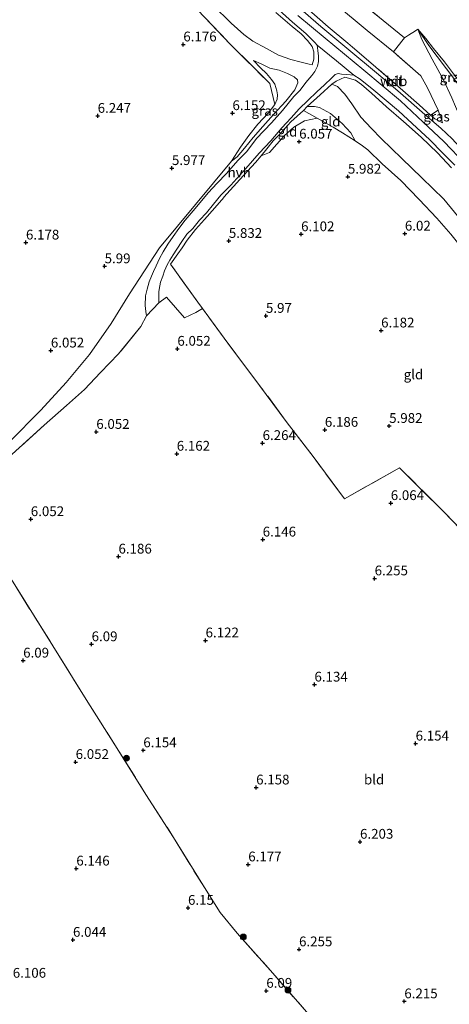
# Model space of a CAD drawing. Units: metres. Extents: x 159998 to 170008, y 424998 to 428099.
# Drawn here: x 163731 to 163841, y 425982 to 426234 of the extents above; entities that cross this region are included whole.
import ezdxf
from ezdxf.enums import TextEntityAlignment as Align

# ---------------------------------------------------------------- set-up
doc = ezdxf.new("R2010")
doc.units = ezdxf.units.M
doc.linetypes.add('IE-TERREINAFSCHEIDING', pattern=[10, 8, -2])
doc.layers.get('0').update_dxf_attribs({"lineweight": 25})
for name, color, linetype, lineweight in [('B-ME-GR-BOOM-S-B1', 93, 'Continuous', 18), ('B-ME-GW-HOOGTEPUNT-S-B1', 10, 'Continuous', 25), ('B-ME-GW-KRUINLIJN-L-B1', 93, 'Continuous', 18), ('B-ME-GW-TEENLIJN-L-B1', 93, 'Continuous', 18), ('B-ME-IE-GRASLAND-GV-B6', 93, 'Continuous', 18), ('B-ME-IE-GRONDWERKLIJN-GROND_INGERICHT-GV-B6', 253, 'Continuous', 18), ('B-ME-IE-TERREINAFSCHEIDING-DOORGANG-L-B1', 8, 'IE-TERREINAFSCHEIDING-KUNSTMATIG-OPEN', 18), ('B-ME-IE-TERREINAFSCHEIDING-RASTERHEKWERK-L-B1', 8, 'IE-TERREINAFSCHEIDING', 18), ('B-ME-VH-VERH_SOORT-BITUMEN-GV-B6', 8, 'IE-TERREINAFSCHEIDING-NATUURLIJK-HOUTWAL', 18), ('B-ME-VH-VERH_SOORT-HALF_VERHARDING-GV-B6', 8, 'IE-TERREINAFSCHEIDING-NATUURLIJK-HOUTWAL', 18)]:
    doc.layers.add(name, color=color, linetype=linetype, lineweight=lineweight)
doc.styles.add('NLCS-ISO', font='NLCS-ISO.TTF')
doc.linetypes.add('IE-TERREINAFSCHEIDING-KUNSTMATIG-OPEN', pattern='A,7,-1.5,[67,NLCS.SHX,S=0.75,R=0,X=0,Y=0],-1.5', length=10)
doc.linetypes.add('IE-TERREINAFSCHEIDING-NATUURLIJK-HOUTWAL', pattern='A,7,-1.5,[67,NLCS.SHX,S=0.75,R=45,X=0,Y=0],-1.5,7,-1.5,[70,NLCS.SHX,S=0.75,R=0,X=0,Y=0],-1.5', length=20)

# ---------------------------------------------------------------- blocks, each defined once
blk = doc.blocks.new('boom')
blk.add_hatch(color=256).paths.add_polyline_path([(-0.75, 0, 1), (0.75, 0, 1)])
blk.add_circle((0, 0), 0.75)
blk = doc.blocks.new('hoogtepunt')
for p, q in [((-0.5, 0), (0.5, 0)), ((0, 0.5), (0, -0.5))]:
    blk.add_line(p, q)

msp = doc.modelspace()

# ---------------------------------------------------------------- linework, layer by layer
at = {"layer": 'B-ME-GW-KRUINLIJN-L-B1'}
for points in [[(163796.61, 426235.45, 9.54), (163800.72, 426231.82, 9.48), (163803.02, 426230, 9.48), (163804.64, 426228.29, 9.4), (163805.9, 426226.76, 9.4), (163806.31, 426225.34, 9.19), (163806.27, 426223.47, 9.15), (163805.84, 426222, 8.87)], [(163802.21, 426234.69, 9.58), (163809.15, 426228.82, 9.56), (163819.11, 426220.68, 9.56), (163828.42, 426212.8, 9.55), (163834.21, 426207.39, 9.55), (163839.52, 426202.43, 9.56), (163845.07, 426196.65, 9.56), (163849.71, 426191.54, 9.56), (163854.45, 426186.05, 9.56), (163858.91, 426180.21, 9.54), (163864.34, 426172.82, 9.5), (163870.75, 426164.03, 9.49), (163879, 426151.86, 9.5), (163887.48, 426139.63, 9.52), (163893.99, 426130.77, 9.52), (163901.35, 426121.54, 9.51), (163906.91, 426114.95, 9.54), (163913.12, 426108.13, 9.49), (163919.72, 426101.5, 9.49), (163926.44, 426095.21, 9.49), (163932.79, 426089.7, 9.48), (163939.95, 426083.7, 9.52), (163951.08, 426074.75, 9.52), (163961.7, 426066.49, 9.54)], [(163832.9, 426231.15, 6.45), (163833.91, 426228.56, 6.76), (163836.57, 426223.48, 7.02), (163839.48, 426218.22, 7.54), (163841.58, 426213.57, 8.16), (163843.43, 426209.12, 8.98), (163845.26, 426205.18, 9.4), (163846.43, 426202.76, 9.42), (163847.84, 426199.79, 9.42), (163848.73, 426197.95, 9.5), (163849.7, 426196.36, 9.5), (163851.25, 426194.25, 9.53), (163853.68, 426191.42, 9.5), (163857.06, 426187.34, 9.55), (163860.49, 426183.13, 9.52), (163863.36, 426179.11, 9.5), (163865.62, 426175.75, 9.52)], [(163785.27, 426197.35, 6.29), (163786.66, 426198.52, 6.42), (163788.55, 426200.74, 6.65), (163790.77, 426203.45, 6.83), (163793.23, 426206.22, 7.12), (163795.97, 426209.32, 7.38), (163799.17, 426212.78, 7.76), (163801.46, 426215.68, 8.1), (163802.19, 426217.41, 8.23), (163802.13, 426218.2, 8.24), (163801.24, 426218.96, 7.99), (163799.54, 426219.85, 7.68), (163797.42, 426220.64, 7.53), (163795.07, 426221.22, 7.05), (163792.8, 426222.27, 6.79), (163790.86, 426223.18, 6.46)], [(163816.82, 426202.62, 6.45), (163815.77, 426204.65, 6.77), (163813.57, 426207.02, 7.14), (163810.52, 426209.61, 7.71), (163807.76, 426211.11, 8), (163806.42, 426211.34, 8), (163804.6, 426211.39, 8.09)], [(163836.16, 426209.16, 9.47), (163837.26, 426208.22, 9.42), (163838.31, 426207.63, 9.38), (163839.15, 426207.2, 9.26)]]:
    msp.add_polyline3d(points, dxfattribs=at)
at = {"layer": 'B-ME-GW-TEENLIJN-L-B1'}
msp.add_line((163839.15, 426207.2, 9.26), (163838.05, 426210.42, 8.79), dxfattribs=at)
for points in [[(163780.48, 426237.3, 6.6), (163785.19, 426232.66, 6.63), (163788.36, 426229.79, 6.63), (163790.72, 426228.12, 6.63), (163794.17, 426226.19, 6.79), (163797.26, 426224.52, 7.22), (163800.38, 426223.4, 7.78), (163803.03, 426222.71, 8.3), (163805.06, 426222.25, 8.5), (163805.84, 426222, 8.87)], [(163826.7, 426225.36, 7.38), (163819.89, 426230.8, 7.33), (163811.81, 426237.58, 7.28)], [(163832.9, 426231.15, 6.45), (163835.73, 426227.01, 6.45), (163842.36, 426218.19, 6.54), (163846.61, 426212.43, 6.58), (163850.39, 426206.58, 6.65), (163854.55, 426199.85, 6.79), (163858.6, 426194.14, 6.86), (163863.23, 426188.51, 7.06), (163868.63, 426182.02, 7.23), (163870.75, 426179.52, 7.38)], [(163790.86, 426223.18, 6.46), (163792.62, 426221.31, 6.46), (163794.2, 426219.8, 6.65), (163795.46, 426218.28, 6.67), (163796.33, 426217.05, 6.79), (163796.83, 426215.4, 6.89), (163797.03, 426214.32, 6.89), (163796.92, 426213.24, 6.91), (163796.32, 426211.88, 6.94), (163794.61, 426209.69, 6.62), (163791.95, 426206.82, 6.45), (163789.7, 426203.94, 6.35), (163787.54, 426200.98, 6.27), (163785.27, 426197.35, 6.29)], [(163845, 426180.97, 6.71), (163839.51, 426187.64, 6.71), (163833.9, 426193.1, 6.63), (163828.77, 426198.11, 6.66), (163823.49, 426203.19, 6.74), (163821.06, 426205.77, 6.8), (163818.3, 426208.64, 6.92), (163816, 426212.08, 7.55), (163814.22, 426214.54, 8.03), (163812.31, 426216.53, 8.41), (163810.91, 426217.06, 8.71)], [(163792.8, 426198.77, 6.76), (163794.96, 426199.62, 6.28), (163798.7, 426203.87, 6.22), (163801.15, 426206.11, 6.32), (163803.91, 426207.71, 6.32), (163807.12, 426208.43, 6.46)]]:
    msp.add_polyline3d(points, dxfattribs=at)
at = {"layer": 'B-ME-IE-GRASLAND-GV-B6'}
for points in [[(163728.41, 426125.48, 6.08), (163736.51, 426133.68, 6.16), (163742.98, 426140.79, 6.17), (163748.92, 426147.92, 6.07), (163754.5, 426155.85, 6.2), (163759.2, 426163.47, 6.17), (163766.8, 426175.19, 6.31), (163785.27, 426197.35, 6.29), (163786.66, 426198.52, 6.42), (163788.55, 426200.74, 6.65), (163790.77, 426203.45, 6.83), (163793.23, 426206.22, 7.12), (163795.97, 426209.32, 7.38), (163799.17, 426212.78, 7.76), (163801.46, 426215.68, 8.1), (163802.19, 426217.41, 8.23), (163802.13, 426218.2, 8.24), (163801.24, 426218.96, 7.99), (163799.54, 426219.85, 7.68), (163797.42, 426220.64, 7.53), (163795.07, 426221.22, 7.05), (163792.8, 426222.27, 6.79), (163790.86, 426223.18, 6.46), (163792.62, 426221.31, 6.46), (163794.2, 426219.8, 6.65), (163795.46, 426218.28, 6.67), (163796.33, 426217.05, 6.79), (163796.83, 426215.4, 6.89), (163797.03, 426214.32, 6.89), (163796.92, 426213.24, 6.91), (163796.32, 426211.88, 6.94), (163795.02, 426217.29, 6.78), (163784.92, 426227.33, 6.59), (163771.75, 426241.23, 6.54)], [(163805.84, 426222, 8.87), (163805.06, 426222.25, 8.5), (163803.03, 426222.71, 8.3), (163800.38, 426223.4, 7.78), (163797.26, 426224.52, 7.22), (163794.17, 426226.19, 6.79), (163790.72, 426228.12, 6.63), (163788.36, 426229.79, 6.63), (163785.19, 426232.66, 6.63), (163780.48, 426237.3, 6.6)], [(163780.48, 426237.3, 6.6), (163785.19, 426232.66, 6.63), (163788.36, 426229.79, 6.63), (163790.72, 426228.12, 6.63), (163794.17, 426226.19, 6.79), (163797.26, 426224.52, 7.22), (163800.38, 426223.4, 7.78), (163803.03, 426222.71, 8.3), (163805.06, 426222.25, 8.5), (163805.84, 426222, 8.87), (163806.27, 426223.47, 9.15), (163806.31, 426225.34, 9.19), (163805.9, 426226.76, 9.4), (163804.64, 426228.29, 9.4), (163803.02, 426230, 9.48), (163800.72, 426231.82, 9.48), (163796.61, 426235.45, 9.54)], [(163796.61, 426236.81, 9.62), (163800.86, 426232.97, 9.62), (163804.24, 426230.05, 9.5), (163806.57, 426227.77, 9.61), (163807.16, 426227.1, 9.5)], [(163841.65, 426203.07, 9.6), (163838.73, 426205.83, 9.55), (163834.66, 426209.32, 9.69), (163827.77, 426215.37, 9.61), (163822.28, 426220, 9.62), (163815.24, 426225.88, 9.69), (163808.11, 426231.84, 9.65), (163802.29, 426236.91, 9.63)], [(163804.32, 426236.68, 9.46), (163809.94, 426231.76, 9.45), (163814.96, 426227.54, 9.46), (163822.18, 426221.45, 9.41), (163829.05, 426215.46, 9.38), (163833.2, 426211.77, 9.52), (163836.16, 426209.16, 9.47)], [(163796.61, 426235.45, 9.54), (163800.72, 426231.82, 9.48), (163803.02, 426230, 9.48), (163804.64, 426228.29, 9.4), (163805.9, 426226.76, 9.4), (163806.31, 426225.34, 9.19), (163806.27, 426223.47, 9.15), (163805.84, 426222, 8.87)], [(163836.16, 426209.16, 9.47), (163837.26, 426208.22, 9.42), (163838.31, 426207.63, 9.38), (163839.15, 426207.2, 9.26), (163838.05, 426210.42, 8.79), (163835.39, 426216.16, 7.76), (163833.62, 426219.25, 7.39), (163826.7, 426225.36, 7.38), (163827.27, 426226.1, 7.27), (163828.79, 426228.08, 6.97), (163829.47, 426228.97, 6.83), (163830.49, 426229.62, 6.72), (163832.25, 426230.73, 6.52), (163832.9, 426231.15, 6.45), (163833.91, 426228.56, 6.76), (163836.57, 426223.48, 7.02), (163839.48, 426218.22, 7.54), (163841.58, 426213.57, 8.16)], [(163850.81, 426207.48, 6.74), (163850.39, 426206.58, 6.65), (163846.61, 426212.43, 6.58), (163842.36, 426218.19, 6.54), (163835.73, 426227.01, 6.45), (163832.9, 426231.15, 6.45), (163834.93, 426228.77, 6.44), (163836.86, 426226.23, 6.43), (163839.66, 426222.77, 6.46), (163842, 426219.77, 6.47), (163845, 426216.01, 6.55), (163847.55, 426212.48, 6.72), (163850.81, 426207.48, 6.74)], [(163841.58, 426213.57, 8.16), (163839.48, 426218.22, 7.54), (163836.57, 426223.48, 7.02), (163833.91, 426228.56, 6.76), (163832.9, 426231.15, 6.45), (163835.73, 426227.01, 6.45), (163842.36, 426218.19, 6.54)], [(163807.16, 426227.1, 9.5), (163807.34, 426225.71, 9.44), (163807.46, 426224.28, 9.35), (163807.51, 426222.92, 9.19), (163807.23, 426221.72, 9.07), (163806.55, 426220.31, 8.91), (163805.79, 426219.31, 8.67), (163804.26, 426217.5, 8.33), (163802.82, 426215.57, 8.09), (163801.14, 426213.91, 7.86), (163798.31, 426210.33, 7.49), (163795.45, 426207.23, 7.18), (163791.65, 426203.18, 6.9), (163789.12, 426199.88, 6.64), (163786.84, 426197.52, 6.47), (163783.92, 426194.26, 6.36), (163781.57, 426191.8, 6.39), (163779.3, 426189.3, 6.34), (163777.21, 426186.8, 6.41), (163775.4, 426184.69, 6.4), (163773.37, 426182.25, 6.42), (163771.81, 426180.15, 6.46), (163770.33, 426178.08, 6.43), (163768.98, 426176.13, 6.43), (163767.8, 426174.2, 6.37), (163766.87, 426172.49, 6.33), (163766, 426170.61, 6.25), (163765.3, 426169.18, 6.23), (163764.8, 426167.94, 6.18), (163764.22, 426166.5, 6.18), (163763.7, 426164.66, 6.17), (163763.22, 426162.89, 6.18), (163763.15, 426160.46, 6.19), (163763.36, 426158.96, 6.14), (163763.52, 426157.77, 6.13), (163762.08, 426155.08, 6.25), (163756.38, 426148.05, 6.27), (163751.77, 426143.34, 6.26), (163747.67, 426138.97, 6.25), (163743.04, 426134.86, 6.27), (163737.34, 426129.86, 6.34), (163730.95, 426124.03, 6.28)], [(163785.27, 426197.35, 6.29), (163787.54, 426200.98, 6.27), (163789.7, 426203.94, 6.35), (163791.95, 426206.82, 6.45), (163794.61, 426209.69, 6.62), (163796.32, 426211.88, 6.94), (163796.92, 426213.24, 6.91), (163797.03, 426214.32, 6.89), (163796.83, 426215.4, 6.89), (163796.33, 426217.05, 6.79), (163795.46, 426218.28, 6.67), (163794.2, 426219.8, 6.65), (163792.62, 426221.31, 6.46), (163790.86, 426223.18, 6.46), (163792.8, 426222.27, 6.79), (163795.07, 426221.22, 7.05), (163797.42, 426220.64, 7.53), (163799.54, 426219.85, 7.68), (163801.24, 426218.96, 7.99), (163802.13, 426218.2, 8.24), (163802.19, 426217.41, 8.23), (163801.46, 426215.68, 8.1), (163799.17, 426212.78, 7.76), (163795.97, 426209.32, 7.38), (163793.23, 426206.22, 7.12), (163790.77, 426203.45, 6.83), (163788.55, 426200.74, 6.65), (163786.66, 426198.52, 6.42), (163785.27, 426197.35, 6.29)], [(163841.52, 426195.67, 9.4), (163837.87, 426199.55, 9.32), (163833.74, 426203.5, 9.37), (163829.21, 426207.53, 9.37), (163824.89, 426211.3, 9.38), (163821.02, 426214.76, 9.44), (163818.47, 426216.99, 9.42), (163816.91, 426218.12, 9.44), (163814.22, 426218.91, 9.27), (163812.01, 426217.86, 9.06), (163810.91, 426217.06, 8.71), (163807.87, 426214.37, 8.4), (163804.6, 426211.39, 8.09), (163803.67, 426210.39, 7.65), (163800.37, 426207.49, 7.37), (163797.38, 426204.06, 7.11), (163795.93, 426202.56, 7.03), (163794.24, 426200.54, 6.94), (163792.8, 426198.77, 6.76), (163791.35, 426197.08, 6.8), (163787.41, 426192.72, 6.45), (163783.32, 426188.19, 6.49), (163783.25, 426188.12, 6.49), (163781.01, 426185.48, 6.44), (163778.34, 426182.48, 6.42), (163776.07, 426179.88, 6.39), (163773.93, 426177.19, 6.46), (163772.65, 426175.21, 6.38), (163771.48, 426173.7, 6.36), (163769.66, 426171.05, 6.26), (163776.6, 426161.3, 6.22), (163777.79, 426159.69, 6.19), (163776.16, 426158.65, 6.44), (163773.19, 426157.31, 6.14), (163768.66, 426162.58, 6.24), (163766.7, 426161.17, 6.2), (163766.7, 426164, 6.19), (163766.91, 426165.5, 6.2), (163767.12, 426166.39, 6.2), (163767.68, 426167.92, 6.2), (163768.13, 426169.29, 6.2), (163768.82, 426170.82, 6.22), (163769.49, 426172.03, 6.38), (163770.3, 426173.41, 6.44), (163771.22, 426174.89, 6.46), (163772.5, 426176.84, 6.46), (163773.81, 426178.74, 6.46), (163775.39, 426180.2, 6.46), (163777.06, 426182.25, 6.51), (163778.85, 426184.18, 6.51), (163780.66, 426186.4, 6.53), (163782.55, 426188.66, 6.51), (163785.05, 426191.28, 6.48), (163788.88, 426195.49, 6.59), (163792.33, 426199.44, 6.81), (163795.29, 426202.59, 7.06), (163798.13, 426205.88, 7.17), (163800.47, 426208.51, 7.5), (163802.55, 426210.78, 7.77), (163804.77, 426212.92, 8.09), (163807.04, 426215.11, 8.53), (163809.01, 426216.91, 8.84), (163810.77, 426218.64, 9.05), (163811.28, 426219.1, 9.17), (163811.76, 426219.56, 9.17), (163812.54, 426219.81, 9.23), (163813.4, 426219.68, 9.31), (163814.75, 426219.54, 9.37), (163816.48, 426219.42, 9.56)], [(163816.48, 426219.42, 9.56), (163818.15, 426218.41, 9.45), (163821.61, 426215.57, 9.44), (163827.96, 426210.25, 9.46), (163832.63, 426205.95, 9.43), (163835.9, 426202.93, 9.44), (163839.28, 426199.45, 9.44), (163842.37, 426196.34, 9.44)], [(163836.16, 426209.16, 9.47), (163838.05, 426210.42, 8.79), (163839.15, 426207.2, 9.26), (163838.31, 426207.63, 9.38), (163837.26, 426208.22, 9.42), (163836.16, 426209.16, 9.47)]]:
    msp.add_polyline3d(points, dxfattribs=at)
at = {"layer": 'B-ME-IE-GRONDWERKLIJN-GROND_INGERICHT-GV-B6'}
for points in [[(163796.32, 426211.88, 6.94), (163794.61, 426209.69, 6.62), (163791.95, 426206.82, 6.45), (163789.7, 426203.94, 6.35), (163787.54, 426200.98, 6.27), (163785.27, 426197.35, 6.29), (163766.8, 426175.19, 6.31), (163759.2, 426163.47, 6.17), (163754.5, 426155.85, 6.2), (163748.92, 426147.92, 6.07), (163742.98, 426140.79, 6.17), (163736.51, 426133.68, 6.16), (163728.41, 426125.48, 6.08), (163718.2, 426116.73, 6.13), (163714.03, 426113.26, 6.19), (163713.55, 426113.92, 6.19), (163708.46, 426120.92, 6.18), (163694.5, 426140.05, 6.25), (163680.84, 426158.23, 6.26), (163665.54, 426179.04, 6.27), (163651.63, 426198.11, 6.18), (163639.18, 426215.45, 6.24), (163629.83, 426228.34, 6.25), (163689.67, 426334.39, 6.15)], [(163838.62, 426249.99, 5.64), (163855.27, 426230.87, 5.74), (163854.17, 426230.46, 5.75), (163848.91, 426229.23, 5.84), (163850.08, 426223.84, 5.86), (163858.01, 426214.73, 5.97), (163850.81, 426207.48, 6.74), (163847.55, 426212.48, 6.72), (163845, 426216.01, 6.55), (163842, 426219.77, 6.47), (163839.66, 426222.77, 6.46), (163836.86, 426226.23, 6.43), (163834.93, 426228.77, 6.44), (163832.9, 426231.15, 6.45), (163832.25, 426230.73, 6.52), (163830.49, 426229.62, 6.72), (163829.47, 426228.97, 6.83), (163823.99, 426233.37, 6.84), (163817.15, 426239.04, 6.99)], [(163771.75, 426241.23, 6.54), (163784.92, 426227.33, 6.59), (163795.02, 426217.29, 6.78), (163796.32, 426211.88, 6.94)], [(163817.15, 426239.04, 6.99), (163823.99, 426233.37, 6.84), (163829.47, 426228.97, 6.83)], [(163826.7, 426225.36, 7.38), (163833.62, 426219.25, 7.39), (163835.39, 426216.16, 7.76), (163838.05, 426210.42, 8.79), (163836.16, 426209.16, 9.47), (163833.2, 426211.77, 9.52), (163829.05, 426215.46, 9.38), (163822.18, 426221.45, 9.41), (163814.96, 426227.54, 9.46), (163809.94, 426231.76, 9.45), (163804.32, 426236.68, 9.46)], [(163829.47, 426228.97, 6.83), (163828.79, 426228.08, 6.97), (163827.27, 426226.1, 7.27), (163826.7, 426225.36, 7.38), (163819.89, 426230.8, 7.33), (163811.81, 426237.58, 7.28)], [(163811.81, 426237.58, 7.28), (163819.89, 426230.8, 7.33), (163826.7, 426225.36, 7.38)], [(163845, 426180.97, 6.71), (163839.51, 426187.64, 6.71), (163833.9, 426193.1, 6.63), (163828.77, 426198.11, 6.66), (163823.49, 426203.19, 6.74), (163821.06, 426205.77, 6.8), (163818.3, 426208.64, 6.92), (163816, 426212.08, 7.55), (163814.22, 426214.54, 8.03), (163812.31, 426216.53, 8.41), (163810.91, 426217.06, 8.71), (163812.01, 426217.86, 9.06), (163814.22, 426218.91, 9.27), (163816.91, 426218.12, 9.44), (163818.47, 426216.99, 9.42), (163821.02, 426214.76, 9.44), (163824.89, 426211.3, 9.38), (163829.21, 426207.53, 9.37), (163833.74, 426203.5, 9.37), (163837.87, 426199.55, 9.32), (163841.52, 426195.67, 9.4)], [(163841.29, 426178.72, 6.51), (163837.74, 426182.76, 6.55), (163833.24, 426187.58, 6.49), (163828.56, 426192.4, 6.5), (163823.79, 426196.69, 6.51), (163820.1, 426200.25, 6.49), (163818.76, 426201.35, 6.59), (163816.82, 426202.62, 6.45), (163815.77, 426204.65, 6.77), (163813.57, 426207.02, 7.14), (163810.52, 426209.61, 7.71), (163807.76, 426211.11, 8), (163806.42, 426211.34, 8), (163804.6, 426211.39, 8.09), (163807.87, 426214.37, 8.4), (163810.91, 426217.06, 8.71), (163812.31, 426216.53, 8.41), (163814.22, 426214.54, 8.03), (163816, 426212.08, 7.55), (163818.3, 426208.64, 6.92), (163821.06, 426205.77, 6.8), (163823.49, 426203.19, 6.74), (163828.77, 426198.11, 6.66), (163833.9, 426193.1, 6.63), (163839.51, 426187.64, 6.71), (163845, 426180.97, 6.71)], [(163816.82, 426202.62, 6.45), (163813.6, 426204.65, 6.42), (163811.25, 426206.05, 6.46), (163807.12, 426208.43, 6.46), (163803.67, 426210.39, 7.65), (163804.6, 426211.39, 8.09), (163806.42, 426211.34, 8), (163807.76, 426211.11, 8), (163810.52, 426209.61, 7.71), (163813.57, 426207.02, 7.14), (163815.77, 426204.65, 6.77), (163816.82, 426202.62, 6.45)], [(163850.79, 426096.08, 6.24), (163839.41, 426107.73, 6.15), (163828.23, 426118.93, 6.1), (163814.15, 426110.98, 6.3), (163806.1, 426121.85, 6.34), (163799.23, 426130.77, 6.24), (163792.44, 426140.01, 6.33), (163784.3, 426150.79, 6.36), (163777.79, 426159.69, 6.19), (163776.6, 426161.3, 6.22), (163769.66, 426171.05, 6.26), (163771.48, 426173.7, 6.36), (163772.65, 426175.21, 6.38), (163773.93, 426177.19, 6.46), (163776.07, 426179.88, 6.39), (163778.34, 426182.48, 6.42), (163781.01, 426185.48, 6.44), (163783.25, 426188.12, 6.49), (163783.32, 426188.19, 6.49), (163787.41, 426192.72, 6.45), (163791.35, 426197.08, 6.8), (163792.8, 426198.77, 6.76), (163794.96, 426199.62, 6.28), (163798.7, 426203.87, 6.22), (163801.15, 426206.11, 6.32), (163803.91, 426207.71, 6.32), (163807.12, 426208.43, 6.46), (163811.25, 426206.05, 6.46), (163813.6, 426204.65, 6.42), (163816.82, 426202.62, 6.45)], [(163807.12, 426208.43, 6.46), (163803.91, 426207.71, 6.32), (163801.15, 426206.11, 6.32), (163798.7, 426203.87, 6.22), (163794.96, 426199.62, 6.28), (163792.8, 426198.77, 6.76), (163794.24, 426200.54, 6.94), (163795.93, 426202.56, 7.03), (163797.38, 426204.06, 7.11), (163800.37, 426207.49, 7.37), (163803.67, 426210.39, 7.65), (163807.12, 426208.43, 6.46)], [(163816.82, 426202.62, 6.45), (163818.76, 426201.35, 6.59), (163820.1, 426200.25, 6.49), (163823.79, 426196.69, 6.51), (163828.56, 426192.4, 6.5), (163833.24, 426187.58, 6.49), (163837.74, 426182.76, 6.55), (163841.29, 426178.72, 6.51)], [(163730.95, 426124.03, 6.28), (163737.34, 426129.86, 6.34), (163743.04, 426134.86, 6.27), (163747.67, 426138.97, 6.25), (163751.77, 426143.34, 6.26), (163756.38, 426148.05, 6.27), (163762.08, 426155.08, 6.25), (163763.52, 426157.77, 6.13), (163766.7, 426161.17, 6.2), (163768.66, 426162.58, 6.24), (163773.19, 426157.31, 6.14), (163776.16, 426158.65, 6.44), (163777.79, 426159.69, 6.19)], [(163777.79, 426159.69, 6.19), (163784.3, 426150.79, 6.36), (163792.44, 426140.01, 6.33), (163799.23, 426130.77, 6.24), (163806.1, 426121.85, 6.34), (163814.15, 426110.98, 6.3), (163828.23, 426118.93, 6.1), (163839.41, 426107.73, 6.15), (163850.79, 426096.08, 6.24)], [(163810.18, 425973.1, 6.22), (163795.77, 425989.59, 6.22), (163786.68, 425999.88, 6.22), (163782.36, 426005.17, 6.24), (163778.3, 426011.49, 6.25), (163770.41, 426024.33, 6.26), (163763.36, 426035.35, 6.2), (163756.42, 426046.44, 6.21), (163748.06, 426059.64, 6.31), (163739.59, 426073.38, 6.25), (163729.37, 426089.62, 6.25)], [(163729.37, 426089.62, 6.25), (163739.59, 426073.38, 6.25), (163748.06, 426059.64, 6.31), (163756.42, 426046.44, 6.21), (163763.36, 426035.35, 6.2), (163770.41, 426024.33, 6.26), (163778.3, 426011.49, 6.25), (163782.36, 426005.17, 6.24), (163786.68, 425999.88, 6.22), (163795.77, 425989.59, 6.22), (163810.18, 425973.1, 6.22), (163822.35, 425959.35, 6.34), (163838.09, 425941.34, 6.41), (163845.26, 425933, 6.22), (163857.36, 425919.27, 6.21), (163871.28, 425903.53, 6.24)]]:
    msp.add_polyline3d(points, dxfattribs=at)
at = {"layer": 'B-ME-IE-TERREINAFSCHEIDING-DOORGANG-L-B1'}
for p, q in [((163810.91, 426217.06, 8.71), (163807.87, 426214.37, 8.4)), ((163787.41, 426192.72, 6.45), (163783.32, 426188.19, 6.49))]:
    msp.add_line(p, q, dxfattribs=at)
msp.add_polyline3d([(163826.7, 426225.36, 7.38), (163827.27, 426226.1, 7.27), (163828.79, 426228.08, 6.97), (163829.47, 426228.97, 6.83), (163830.49, 426229.62, 6.72), (163832.25, 426230.73, 6.52), (163832.9, 426231.15, 6.45)], dxfattribs=at)
at = {"layer": 'B-ME-IE-TERREINAFSCHEIDING-RASTERHEKWERK-L-B1'}
for p, q in [((163807.87, 426214.37, 8.4), (163804.6, 426211.39, 8.09)), ((163807.12, 426208.43, 6.46), (163803.67, 426210.39, 7.65)), ((163838.05, 426210.42, 8.79), (163836.16, 426209.16, 9.47))]:
    msp.add_line(p, q, dxfattribs=at)
for points in [[(163829.47, 426228.97, 6.83), (163823.99, 426233.37, 6.84), (163817.15, 426239.04, 6.99), (163813.11, 426242.68, 6.78), (163812.11, 426243.49, 6.97), (163807.07, 426247.84, 6.99), (163801.82, 426252.73, 7.02), (163796.62, 426257.81, 7.03), (163791.97, 426262.98, 6.89), (163787.15, 426268.69, 6.83), (163782.67, 426274.17, 6.97), (163778.39, 426280.19, 6.92), (163773.84, 426287.05, 6.88), (163769.26, 426295.27, 6.87), (163764.89, 426305.59, 6.89), (163760.59, 426317.49, 6.87), (163757.33, 426328.07, 6.85), (163753.97, 426339.18, 6.98), (163750.43, 426350.31, 6.81), (163746.77, 426359.75, 6.88), (163742.62, 426371.25, 6.93), (163738.54, 426380.61, 6.89), (163733.59, 426391.23, 6.96), (163728.15, 426402.2, 6.99)], [(163711.84, 426373.3, 6.63), (163715.89, 426363.82, 6.65), (163719.41, 426353.88, 6.64), (163723.97, 426340.01, 6.64), (163727.7, 426328.42, 6.54), (163731.04, 426317.86, 6.41), (163734.27, 426307.88, 6.4), (163737.08, 426299.67, 6.48), (163740.06, 426291.39, 6.41), (163742.84, 426284.04, 6.41), (163745.91, 426276.71, 6.39), (163749.04, 426270.61, 6.38), (163752.75, 426264.58, 6.47), (163757.13, 426258.43, 6.48), (163763.18, 426250.94, 6.48), (163771.75, 426241.23, 6.54), (163784.92, 426227.33, 6.59), (163795.02, 426217.29, 6.78), (163796.32, 426211.88, 6.94)], [(163836.16, 426209.16, 9.47), (163833.2, 426211.77, 9.52), (163829.05, 426215.46, 9.38), (163822.18, 426221.45, 9.41), (163814.96, 426227.54, 9.46), (163809.94, 426231.76, 9.45), (163804.32, 426236.68, 9.46)], [(163850.81, 426207.48, 6.74), (163847.55, 426212.48, 6.72), (163845, 426216.01, 6.55), (163842, 426219.77, 6.47), (163839.66, 426222.77, 6.46), (163836.86, 426226.23, 6.43), (163834.93, 426228.77, 6.44), (163832.9, 426231.15, 6.45)], [(163838.05, 426210.42, 8.79), (163835.39, 426216.16, 7.76), (163833.62, 426219.25, 7.39), (163826.7, 426225.36, 7.38)], [(163841.52, 426195.67, 9.4), (163837.87, 426199.55, 9.32), (163833.74, 426203.5, 9.37), (163829.21, 426207.53, 9.37), (163824.89, 426211.3, 9.38), (163821.02, 426214.76, 9.44), (163818.47, 426216.99, 9.42), (163816.91, 426218.12, 9.44), (163814.22, 426218.91, 9.27), (163812.01, 426217.86, 9.06), (163810.91, 426217.06, 8.71)], [(163804.6, 426211.39, 8.09), (163803.67, 426210.39, 7.65), (163800.37, 426207.49, 7.37), (163797.38, 426204.06, 7.11), (163795.93, 426202.56, 7.03), (163794.24, 426200.54, 6.94), (163792.8, 426198.77, 6.76)], [(163807.12, 426208.43, 6.46), (163811.25, 426206.05, 6.46), (163813.6, 426204.65, 6.42), (163816.82, 426202.62, 6.45)], [(163937.04, 426065.77, 6.68), (163927.2, 426074.85, 6.68), (163917.19, 426083.75, 6.69), (163909.81, 426090.51, 6.68), (163903.46, 426096.25, 6.69), (163897.29, 426102.18, 6.62), (163895.36, 426104.09, 6.6), (163892.1, 426108.1, 6.61), (163885.41, 426117.56, 6.54), (163879.12, 426126.35, 6.55), (163873.08, 426134.95, 6.6), (163866.03, 426145.04, 6.63), (163859.87, 426153.92, 6.53), (163854.03, 426162.16, 6.53), (163849.34, 426168.63, 6.53), (163845.14, 426173.97, 6.52), (163841.29, 426178.72, 6.51), (163837.74, 426182.76, 6.55), (163833.24, 426187.58, 6.49), (163828.56, 426192.4, 6.5), (163823.79, 426196.69, 6.51), (163820.1, 426200.25, 6.49), (163818.76, 426201.35, 6.59), (163816.82, 426202.62, 6.45)], [(163792.8, 426198.77, 6.76), (163791.35, 426197.08, 6.8), (163787.41, 426192.72, 6.45)], [(163868.03, 426077.78, 6.35), (163863.76, 426082.46, 6.33), (163859.12, 426087.29, 6.21), (163850.79, 426096.08, 6.24), (163839.41, 426107.73, 6.15), (163828.23, 426118.93, 6.1), (163814.15, 426110.98, 6.3), (163806.1, 426121.85, 6.34), (163799.23, 426130.77, 6.24), (163792.44, 426140.01, 6.33), (163784.3, 426150.79, 6.36), (163777.79, 426159.69, 6.19), (163776.6, 426161.3, 6.22), (163769.66, 426171.05, 6.26), (163771.48, 426173.7, 6.36), (163772.65, 426175.21, 6.38), (163773.93, 426177.19, 6.46), (163776.07, 426179.88, 6.39), (163778.34, 426182.48, 6.42), (163781.01, 426185.48, 6.44), (163783.25, 426188.12, 6.49), (163783.32, 426188.19, 6.49)], [(163762.08, 426155.08, 6.25), (163756.38, 426148.05, 6.27), (163751.77, 426143.34, 6.26), (163747.67, 426138.97, 6.25), (163743.04, 426134.86, 6.27), (163737.34, 426129.86, 6.34), (163730.95, 426124.03, 6.28), (163723.93, 426117.76, 6.26), (163719.74, 426113.65, 6.28)], [(163719.27, 426105.68, 6.31), (163723.36, 426099.67, 6.31), (163729.37, 426089.62, 6.25), (163739.59, 426073.38, 6.25), (163748.06, 426059.64, 6.31), (163756.42, 426046.44, 6.21), (163763.36, 426035.35, 6.2), (163770.41, 426024.33, 6.26), (163778.3, 426011.49, 6.25), (163782.36, 426005.17, 6.24), (163786.68, 425999.88, 6.22), (163795.77, 425989.59, 6.22), (163810.18, 425973.1, 6.22), (163822.35, 425959.35, 6.34), (163838.09, 425941.34, 6.41), (163845.26, 425933, 6.22), (163857.36, 425919.27, 6.21), (163871.28, 425903.53, 6.24)]]:
    msp.add_polyline3d(points, dxfattribs=at)
at = {"layer": 'B-ME-VH-VERH_SOORT-BITUMEN-GV-B6'}
for points in [[(163842.37, 426196.34, 9.44), (163839.28, 426199.45, 9.44), (163835.9, 426202.93, 9.44), (163832.63, 426205.95, 9.43), (163827.96, 426210.25, 9.46), (163821.61, 426215.57, 9.44), (163818.15, 426218.41, 9.45), (163816.48, 426219.42, 9.56), (163812.05, 426223.04, 9.42), (163807.16, 426227.1, 9.5), (163806.57, 426227.77, 9.61), (163804.24, 426230.05, 9.5), (163800.86, 426232.97, 9.62), (163796.61, 426236.81, 9.62)], [(163802.29, 426236.91, 9.63), (163808.11, 426231.84, 9.65), (163815.24, 426225.88, 9.69), (163822.28, 426220, 9.62), (163827.77, 426215.37, 9.61), (163834.66, 426209.32, 9.69), (163838.73, 426205.83, 9.55), (163841.65, 426203.07, 9.6), (163845.24, 426199.2, 9.63), (163846.49, 426197.87, 9.65), (163847.71, 426196.3, 9.62), (163850.04, 426193.65, 9.7), (163853.44, 426189.98, 9.66), (163857.91, 426184.62, 9.7), (163862.49, 426178.74, 9.66), (163865.06, 426175.4, 9.67)]]:
    msp.add_polyline3d(points, dxfattribs=at)
at = {"layer": 'B-ME-VH-VERH_SOORT-HALF_VERHARDING-GV-B6'}
msp.add_polyline3d([(163816.48, 426219.42, 9.56), (163814.75, 426219.54, 9.37), (163813.4, 426219.68, 9.31), (163812.54, 426219.81, 9.23), (163811.76, 426219.56, 9.17), (163811.28, 426219.1, 9.17), (163810.77, 426218.64, 9.05), (163809.01, 426216.91, 8.84), (163807.04, 426215.11, 8.53), (163804.77, 426212.92, 8.09), (163802.55, 426210.78, 7.77), (163800.47, 426208.51, 7.5), (163798.13, 426205.88, 7.17), (163795.29, 426202.59, 7.06), (163792.33, 426199.44, 6.81), (163788.88, 426195.49, 6.59), (163785.05, 426191.28, 6.48), (163782.55, 426188.66, 6.51), (163780.66, 426186.4, 6.53), (163778.85, 426184.18, 6.51), (163777.06, 426182.25, 6.51), (163775.39, 426180.2, 6.46), (163773.81, 426178.74, 6.46), (163772.5, 426176.84, 6.46), (163771.22, 426174.89, 6.46), (163770.3, 426173.41, 6.44), (163769.49, 426172.03, 6.38), (163768.82, 426170.82, 6.22), (163768.13, 426169.29, 6.2), (163767.68, 426167.92, 6.2), (163767.12, 426166.39, 6.2), (163766.91, 426165.5, 6.2), (163766.7, 426164, 6.19), (163766.7, 426161.17, 6.2), (163763.52, 426157.77, 6.13), (163763.36, 426158.96, 6.14), (163763.15, 426160.46, 6.19), (163763.22, 426162.89, 6.18), (163763.7, 426164.66, 6.17), (163764.22, 426166.5, 6.18), (163764.8, 426167.94, 6.18), (163765.3, 426169.18, 6.23), (163766, 426170.61, 6.25), (163766.87, 426172.49, 6.33), (163767.8, 426174.2, 6.37), (163768.98, 426176.13, 6.43), (163770.33, 426178.08, 6.43), (163771.81, 426180.15, 6.46), (163773.37, 426182.25, 6.42), (163775.4, 426184.69, 6.4), (163777.21, 426186.8, 6.41), (163779.3, 426189.3, 6.34), (163781.57, 426191.8, 6.39), (163783.92, 426194.26, 6.36), (163786.84, 426197.52, 6.47), (163789.12, 426199.88, 6.64), (163791.65, 426203.18, 6.9), (163795.45, 426207.23, 7.18), (163798.31, 426210.33, 7.49), (163801.14, 426213.91, 7.86), (163802.82, 426215.57, 8.09), (163804.26, 426217.5, 8.33), (163805.79, 426219.31, 8.67), (163806.55, 426220.31, 8.91), (163807.23, 426221.72, 9.07), (163807.51, 426222.92, 9.19), (163807.46, 426224.28, 9.35), (163807.34, 426225.71, 9.44), (163807.16, 426227.1, 9.5), (163812.05, 426223.04, 9.42), (163816.48, 426219.42, 9.56)], dxfattribs=at)

# ---------------------------------------------------------------- block references
at = {"layer": 'B-ME-GR-BOOM-S-B1', "rotation": 90}
for p in [(163758.39, 426044.61, 6.34), (163788.26, 425998.87, 6.23), (163799.69, 425985.27, 6.36)]:
    msp.add_blockref('boom', p, dxfattribs=at)
at = {"layer": 'B-ME-GW-HOOGTEPUNT-S-B1', "rotation": 90}
for p in [(163772.92, 426227.26, 6.18), (163772.92, 426227.26, 6.18), (163751.02, 426208.98, 6.25), (163751.02, 426208.98, 6.25), (163785.48, 426209.67, 6.15), (163785.48, 426209.67, 6.15), (163802.54, 426202.38, 6.06), (163802.54, 426202.38, 6.06), (163770.01, 426195.62, 5.98), (163770.01, 426195.62, 5.98), (163815.01, 426193.41, 5.98), (163815.01, 426193.41, 5.98), (163803.04, 426178.69, 6.1), (163803.04, 426178.69, 6.1), (163829.57, 426178.84, 6.02), (163829.57, 426178.84, 6.02), (163732.68, 426176.56, 6.18), (163732.68, 426176.56, 6.18), (163784.56, 426176.98, 5.83), (163784.56, 426176.98, 5.83), (163752.8, 426170.49, 5.99), (163752.8, 426170.49, 5.99), (163794.05, 426157.8, 5.97), (163794.05, 426157.8, 5.97), (163823.5, 426154.06, 6.18), (163823.5, 426154.06, 6.18), (163739.05, 426148.93, 6.05), (163739.05, 426148.93, 6.05), (163771.4, 426149.38, 6.05), (163771.4, 426149.38, 6.05), (163825.56, 426129.63, 5.98), (163825.56, 426129.63, 5.98), (163750.67, 426128.11, 6.05), (163750.67, 426128.11, 6.05), (163809.11, 426128.64, 6.19), (163809.11, 426128.64, 6.19), (163793.19, 426125.25, 6.26), (163793.19, 426125.25, 6.26), (163771.24, 426122.52, 6.16), (163771.24, 426122.52, 6.16), (163825.96, 426109.89, 6.06), (163825.96, 426109.89, 6.06), (163733.92, 426105.78, 6.05), (163733.92, 426105.78, 6.05), (163793.22, 426100.56, 6.15), (163793.22, 426100.56, 6.15), (163756.34, 426096.2, 6.19), (163756.34, 426096.2, 6.19), (163821.84, 426090.62, 6.25), (163821.84, 426090.62, 6.25), (163778.61, 426074.75, 6.12), (163778.61, 426074.75, 6.12), (163749.47, 426073.77, 6.09), (163749.47, 426073.77, 6.09), (163731.97, 426069.59, 6.09), (163731.97, 426069.59, 6.09), (163806.45, 426063.45, 6.13), (163806.45, 426063.45, 6.13), (163762.69, 426046.63, 6.15), (163762.69, 426046.63, 6.15), (163832.32, 426048.36, 6.15), (163832.32, 426048.36, 6.15), (163745.39, 426043.64, 6.05), (163745.39, 426043.64, 6.05), (163791.55, 426037.12, 6.16), (163791.55, 426037.12, 6.16), (163818.1, 426023.23, 6.2), (163818.1, 426023.23, 6.2), (163745.56, 426016.37, 6.15), (163745.56, 426016.37, 6.15), (163789.52, 426017.43, 6.18), (163789.52, 426017.43, 6.18), (163774.12, 426006.32, 6.15), (163774.12, 426006.32, 6.15), (163744.71, 425998.14, 6.04), (163744.71, 425998.14, 6.04), (163802.51, 425995.7, 6.25), (163802.51, 425995.7, 6.25), (163794.14, 425985.09, 6.09), (163794.14, 425985.09, 6.09), (163829.43, 425982.4, 6.22), (163829.43, 425982.4, 6.22)]:
    msp.add_blockref('hoogtepunt', p, dxfattribs=at)

# ---------------------------------------------------------------- texts
at = {"layer": 'B-ME-GW-HOOGTEPUNT-S-B1', "ltscale": 0.2, "style": 'NLCS-ISO'}
for s, p in [('6.176', (163772.92, 426227.26, 6.18)), ('6.176', (163772.92, 426227.26, 6.18)), ('6.247', (163751.02, 426208.98, 6.25)), ('6.247', (163751.02, 426208.98, 6.25)), ('6.152', (163785.48, 426209.67, 6.15)), ('6.152', (163785.48, 426209.67, 6.15)), ('6.057', (163802.54, 426202.38, 6.06)), ('6.057', (163802.54, 426202.38, 6.06)), ('5.977', (163770.01, 426195.62, 5.98)), ('5.977', (163770.01, 426195.62, 5.98)), ('5.982', (163815.01, 426193.41, 5.98)), ('5.982', (163815.01, 426193.41, 5.98)), ('6.102', (163803.04, 426178.69, 6.1)), ('6.102', (163803.04, 426178.69, 6.1)), ('6.02', (163829.57, 426178.84, 6.02)), ('6.02', (163829.57, 426178.84, 6.02)), ('6.178', (163732.68, 426176.56, 6.18)), ('6.178', (163732.68, 426176.56, 6.18)), ('5.832', (163784.56, 426176.98, 5.83)), ('5.832', (163784.56, 426176.98, 5.83)), ('5.99', (163752.8, 426170.49, 5.99)), ('5.99', (163752.8, 426170.49, 5.99)), ('5.97', (163794.05, 426157.8, 5.97)), ('5.97', (163794.05, 426157.8, 5.97)), ('6.182', (163823.5, 426154.06, 6.18)), ('6.182', (163823.5, 426154.06, 6.18)), ('6.052', (163739.05, 426148.93, 6.05)), ('6.052', (163739.05, 426148.93, 6.05)), ('6.052', (163771.4, 426149.38, 6.05)), ('6.052', (163771.4, 426149.38, 6.05)), ('5.982', (163825.56, 426129.63, 5.98)), ('5.982', (163825.56, 426129.63, 5.98)), ('6.052', (163750.67, 426128.11, 6.05)), ('6.052', (163750.67, 426128.11, 6.05)), ('6.186', (163809.11, 426128.64, 6.19)), ('6.186', (163809.11, 426128.64, 6.19)), ('6.264', (163793.19, 426125.25, 6.26)), ('6.264', (163793.19, 426125.25, 6.26)), ('6.162', (163771.24, 426122.52, 6.16)), ('6.162', (163771.24, 426122.52, 6.16)), ('6.064', (163825.96, 426109.89, 6.06)), ('6.064', (163825.96, 426109.89, 6.06)), ('6.052', (163733.92, 426105.78, 6.05)), ('6.052', (163733.92, 426105.78, 6.05)), ('6.146', (163793.22, 426100.56, 6.15)), ('6.146', (163793.22, 426100.56, 6.15)), ('6.186', (163756.34, 426096.2, 6.19)), ('6.186', (163756.34, 426096.2, 6.19)), ('6.255', (163821.84, 426090.62, 6.25)), ('6.255', (163821.84, 426090.62, 6.25)), ('6.122', (163778.61, 426074.75, 6.12)), ('6.122', (163778.61, 426074.75, 6.12)), ('6.09', (163749.47, 426073.77, 6.09)), ('6.09', (163749.47, 426073.77, 6.09)), ('6.09', (163731.97, 426069.59, 6.09)), ('6.09', (163731.97, 426069.59, 6.09)), ('6.134', (163806.45, 426063.45, 6.13)), ('6.134', (163806.45, 426063.45, 6.13)), ('6.154', (163762.69, 426046.63, 6.15)), ('6.154', (163762.69, 426046.63, 6.15)), ('6.154', (163832.32, 426048.36, 6.15)), ('6.154', (163832.32, 426048.36, 6.15)), ('6.052', (163745.39, 426043.64, 6.05)), ('6.052', (163745.39, 426043.64, 6.05)), ('6.158', (163791.55, 426037.12, 6.16)), ('6.158', (163791.55, 426037.12, 6.16)), ('6.203', (163818.1, 426023.23, 6.2)), ('6.203', (163818.1, 426023.23, 6.2)), ('6.146', (163745.56, 426016.37, 6.15)), ('6.146', (163745.56, 426016.37, 6.15)), ('6.177', (163789.52, 426017.43, 6.18)), ('6.177', (163789.52, 426017.43, 6.18)), ('6.15', (163774.12, 426006.32, 6.15)), ('6.15', (163774.12, 426006.32, 6.15)), ('6.044', (163744.71, 425998.14, 6.04)), ('6.044', (163744.71, 425998.14, 6.04)), ('6.255', (163802.51, 425995.7, 6.25)), ('6.255', (163802.51, 425995.7, 6.25)), ('6.106', (163729.31, 425987.66, 6.11)), ('6.106', (163729.31, 425987.66, 6.11)), ('6.09', (163794.14, 425985.09, 6.09)), ('6.09', (163794.14, 425985.09, 6.09)), ('6.215', (163829.43, 425982.4, 6.22)), ('6.215', (163829.43, 425982.4, 6.22))]:
    msp.add_text(s, height=2.5, dxfattribs=at).set_placement(p, align=Align.BOTTOM_LEFT)
at = {"layer": 'B-ME-GW-KRUINLIJN-L-B1', "ltscale": 0.2, "style": 'NLCS-ISO'}
msp.add_text('wdb', height=2.5, dxfattribs=at).set_placement((163826.71, 426217.87), align=Align.MIDDLE_CENTER)
at = {"layer": 'B-ME-IE-GRASLAND-GV-B6', "ltscale": 0.2, "style": 'NLCS-ISO'}
for p in [(163841.86, 426218.87), (163793.73, 426210.27), (163837.66, 426208.81)]:
    msp.add_text('gras', height=2.5, dxfattribs=at).set_placement(p, align=Align.MIDDLE_CENTER)
at = {"layer": 'B-ME-IE-GRONDWERKLIJN-GROND_INGERICHT-GV-B6', "ltscale": 0.2, "style": 'NLCS-ISO'}
for s, p in [('gld', (163810.59, 426207.52)), ('gld', (163799.58, 426204.94)), ('gld', (163831.77, 426142.81)), ('bld', (163821.71, 426039.15))]:
    msp.add_text(s, height=2.5, dxfattribs=at).set_placement(p, align=Align.MIDDLE_CENTER)
at = {"layer": 'B-ME-VH-VERH_SOORT-BITUMEN-GV-B6', "ltscale": 0.2, "style": 'NLCS-ISO'}
msp.add_text('bit', height=2.5, dxfattribs=at).set_placement((163826.85, 426217.79), align=Align.MIDDLE_CENTER)
at = {"layer": 'B-ME-VH-VERH_SOORT-HALF_VERHARDING-GV-B6', "ltscale": 0.2, "style": 'NLCS-ISO'}
msp.add_text('hvh', height=2.5, dxfattribs=at).set_placement((163787.2, 426194.51), align=Align.MIDDLE_CENTER)

doc.saveas('drawing.dxf')
